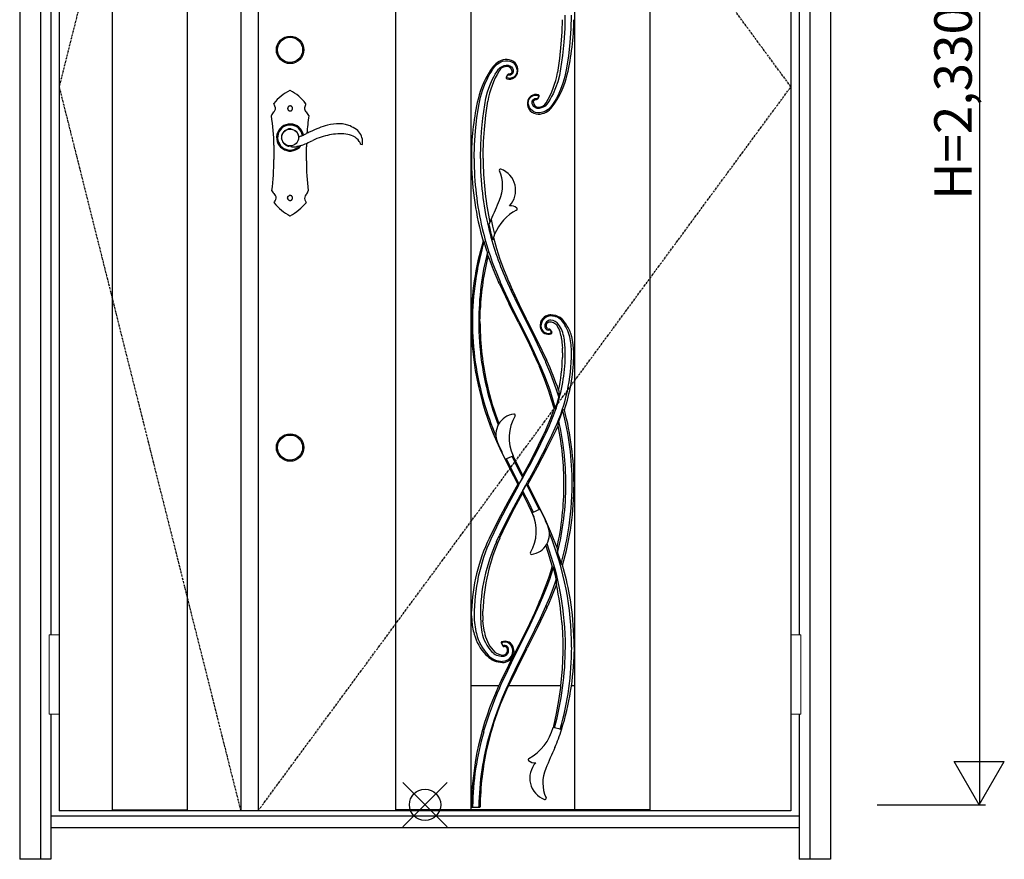
# Model space of a CAD drawing. Extents: x 0 to 27785, y 0 to 20000.
# Drawn here: x 6103 to 7675, y 8094 to 9435 of the extents above; entities that cross this region are included whole.
import ezdxf

# ---------------------------------------------------------------- set-up
doc = ezdxf.new("R2010")
doc.units = 0
doc.linetypes.add('ITTENSAU', pattern=[5.5, 3, -1, 0.5, -1])
for name, color, linetype in [('YKK_A1', 4, 'CONTINUOUS'), ('YKK_A2', 3, 'CONTINUOUS'), ('YKK_IN', 1, 'CONTINUOUS'), ('YKK_N1', 2, 'CONTINUOUS')]:
    doc.layers.add(name, color=color, linetype=linetype)
doc.styles.get("Standard").update_dxf_attribs({"font": 'txt.shx', "bigfont": 'bigfont.shx'})

msp = doc.modelspace()

# ---------------------------------------------------------------- linework, layer by layer
at = {"layer": 'YKK_A1'}
for p, q in [((6165.5, 10483.5), (6165.5, 8171.5)), ((6455.5, 10483.5), (6455.5, 8171.5)), ((6483.5, 10483.5), (6483.5, 8171.5)), ((6703, 10483.5), (6703, 8171.5)), ((6823, 10483.5), (6823, 8171.5)), ((6989, 10483.5), (6989, 8171.5)), ((7109, 10483.5), (7109, 8171.5)), ((7334.5, 10483.5), (7334.5, 8171.5)), ((6881.7, 9346.7), (6879.7, 9343.1)), ((6881.8, 9346.7), (6881.7, 9346.7)), ((6884.8, 9347.6), (6883.8, 9347.7)), ((6885.4, 9347.7), (6884.8, 9347.6)), ((6886.2, 9348), (6885.4, 9347.7)), ((6888.4, 9350), (6888.3, 9349.8)), ((6888.5, 9350.1), (6888.4, 9350)), ((6889, 9352.3), (6889, 9352.3)), ((6930.3, 9308.3), (6932.3, 9311.9)), ((6923, 9302.6), (6923, 9302.7)), ((6923.5, 9305), (6923.7, 9305.2)), ((6923.5, 9304.9), (6923.5, 9305)), ((6925.8, 9307), (6926.6, 9307.3)), ((6926.6, 9307.3), (6927.2, 9307.4)), ((6927.2, 9307.4), (6928.2, 9307.3)), ((6930.2, 9308.3), (6930.3, 9308.3)), ((6824.1, 9220.3), (6824, 9212.8)), ((6842.8, 9212.8), (6842.9, 9220.3)), ((6824, 9212.8), (6824.1, 9205.3)), ((6842.8, 9212.8), (6842.9, 9205.3)), ((6852.1, 9107), (6854.6, 9113.1)), ((6852.1, 9107), (6852.8, 9103.8)), ((6853.6, 9110.6), (6853.6, 9110.6)), ((6854.6, 9113.1), (6855.6, 9115.4)), ((6855.6, 9115.4), (6857.9, 9105)), ((6857.9, 9105), (6861.2, 9092.1)), ((6861.2, 9092.1), (6858.1, 9083.1)), ((6867.6, 9015.3), (6867.5, 9015.6)), ((6868.3, 9013.9), (6867.6, 9015.3)), ((6881.5, 9021.5), (6881.7, 9021.1)), ((6837.9, 8961.3), (6838.1, 8967.1)), ((6838.1, 8967.1), (6838.3, 8972.2)), ((6899.2, 8950.9), (6884.5, 8980)), ((6837.8, 8952.8), (6837.9, 8960.8)), ((6837.8, 8952.8), (6837.8, 8948.8)), ((6837.9, 8960.8), (6837.9, 8961.3)), ((6899.2, 8950.9), (6899.8, 8949.6)), ((6910.5, 8955.1), (6911.2, 8953.8)), ((6911.7, 8957.2), (6912.2, 8956.1)), ((6912.9, 8954.7), (6912.2, 8956.1)), ((6912.9, 8954.7), (6929.7, 8921.3)), ((6934.5, 8951.1), (6933.7, 8946.5)), ((6935.8, 8954.2), (6934.5, 8951.1)), ((6938.6, 8958), (6935.8, 8954.2)), ((6945.5, 8962.4), (6942.5, 8961)), ((6948.5, 8952), (6951, 8952.3)), ((6951, 8952.3), (6951.4, 8952.3)), ((6951.4, 8952.3), (6953.3, 8951.9)), ((6953.3, 8951.9), (6955.5, 8951.1)), ((6969.2, 8956.3), (6965.8, 8958.9)), ((6971, 8954.4), (6969.2, 8956.3)), ((6971.4, 8953.9), (6971, 8954.4)), ((6971.9, 8953.3), (6971.4, 8953.9)), ((6975.1, 8949.1), (6971.9, 8953.3)), ((6899.8, 8949.6), (6900.4, 8948.5)), ((6899.8, 8949.6), (6899.8, 8949.6)), ((6933.7, 8946.5), (6933.7, 8945.4)), ((6933.7, 8945.3), (6933.7, 8944.4)), ((6943.3, 8945), (6943.3, 8945.3)), ((6952.4, 8936), (6950.3, 8939.7)), ((6952.4, 8936), (6952.5, 8935.9)), ((6976.1, 8947.6), (6975.1, 8949.1)), ((6929.7, 8921.3), (6943.8, 8891.7)), ((6946.3, 8932.4), (6949.1, 8932.5)), ((6949.1, 8932.5), (6951.4, 8933.1)), ((6951.5, 8933.1), (6951.4, 8933.1)), ((6984.4, 8928.7), (6984, 8929.9)), ((6984.4, 8928.6), (6984.4, 8928.7)), ((6969.6, 8902.8), (6969.5, 8910.3)), ((6969.6, 8902.8), (6969.6, 8902.4)), ((6987.6, 8902.8), (6987.3, 8910.3)), ((6987.5, 8895.3), (6987.6, 8902.8)), ((6922.9, 8902.5), (6923, 8902.3)), ((6923, 8902.3), (6930.6, 8885.4)), ((6943.8, 8891.7), (6944.5, 8890.4)), ((6969.6, 8902.4), (6969.5, 8895.3)), ((6930.6, 8885.4), (6932.3, 8881.7)), ((6932.3, 8881.7), (6932.4, 8881.3)), ((6933.3, 8879.3), (6932.4, 8881.3)), ((6949.8, 8842.6), (6949.7, 8842.9)), ((6959.2, 8845.9), (6964, 8831.4)), ((6958.7, 8813.8), (6952.1, 8835.8)), ((6956.1, 8814.1), (6954.2, 8808.2)), ((6950.5, 8798), (6944.8, 8783.8)), ((6954.2, 8808.2), (6950.5, 8798)), ((6944.8, 8783.8), (6942.5, 8778.6)), ((6959.5, 8779.2), (6962.7, 8786)), ((6878.1, 8732.8), (6891, 8738.4)), ((6906, 8703.7), (6900.1, 8693.3)), ((6899.2, 8691.1), (6901.7, 8695.3)), ((6908.8, 8687.6), (6910.4, 8690.3)), ((6933.9, 8652.9), (6921.1, 8647.3)), ((6864.3, 8601.2), (6868.6, 8610.5)), ((6864.2, 8601.1), (6864.3, 8601.2)), ((6951.6, 8548.4), (6955.2, 8559.8)), ((6949.8, 8543.1), (6951.6, 8548.4)), ((6933.6, 8502), (6934.6, 8504.4)), ((6942.7, 8497.9), (6942.7, 8497.8)), ((6944.5, 8495.3), (6944.8, 8496.1)), ((6944.8, 8496.1), (6946.1, 8498.9)), ((6824.4, 8482.8), (6824.5, 8490.3)), ((6824.4, 8482.8), (6824.7, 8475.3)), ((6824.5, 8490.7), (6824.5, 8490.3)), ((6842.4, 8482.8), (6842.5, 8490.3)), ((6842.4, 8482.8), (6842.6, 8475.3)), ((6988.2, 8440.3), (6987.8, 8451.9)), ((6872.1, 8438.6), (6872.1, 8438.7)), ((6872.1, 8438.6), (6874.3, 8434.8)), ((6890.6, 8433.5), (6889.4, 8435.7)), ((6897.9, 8432.4), (6895.7, 8428.1)), ((6899.8, 8436.1), (6897.9, 8432.4)), ((6912.5, 8430.2), (6913, 8431)), ((6970.2, 8440.3), (6970.2, 8437.5)), ((6970.2, 8437.5), (6970.2, 8432.8)), ((6970.2, 8432.8), (6970.2, 8431)), ((6970.2, 8431), (6970.2, 8425.3)), ((6988.2, 8437.2), (6988.2, 8440.3)), ((6988.2, 8432.8), (6988.2, 8437.2)), ((6988.2, 8432.8), (6988.2, 8425.3)), ((6847.2, 8420.7), (6849.2, 8418.8)), ((6893.3, 8422.4), (6888.8, 8413.5)), ((6893.3, 8422.4), (6891.6, 8423.3)), ((6895.7, 8428.1), (6892.9, 8422.6)), ((6912.2, 8429.6), (6912.5, 8430.2)), ((6874, 8408.4), (6876.4, 8408.5)), ((6887.1, 8414.3), (6888.8, 8413.5)), ((6823, 8371.5), (6868.1, 8371.5)), ((6869.5, 8374.5), (6867.6, 8370.4)), ((6871.9, 8379.5), (6869.5, 8374.5)), ((6870, 8369.3), (6871.8, 8373.4)), ((6883.6, 8371.5), (6966.7, 8371.5)), ((6983.9, 8371.5), (6989, 8371.5)), ((6880.3, 8364.5), (6870.7, 8342.4)), ((6955, 8306.4), (6954.5, 8304.7)), ((6843.8, 8297.5), (6844.7, 8300.5)), ((6968, 8301), (6954.5, 8304.7)), ((7334.5, 8171.5), (6165.5, 8171.5)), ((6250.5, 8173), (6370.5, 8173)), ((6823, 8173), (6703, 8173)), ((6823, 8173.5), (6989, 8173.5)), ((6825, 8176.8), (6825, 8176.8)), ((6837, 8176.8), (6825, 8176.8)), ((6827.3, 8177.2), (6834.8, 8177.2)), ((6837, 8176.8), (6837, 8176.8)), ((7109, 8173), (6989, 8173))]:
    msp.add_line(p, q, dxfattribs=at)
at = {"layer": 'YKK_A1', "linetype": 'ITTENSAU'}
for p, q in [((6455.5, 10483.5), (6165.5, 9327.5)), ((7334.5, 9327.5), (6483.5, 10483.5)), ((6165.5, 9327.5), (6455.5, 8171.5)), ((6483.5, 8171.5), (7334.5, 9327.5))]:
    msp.add_line(p, q, dxfattribs=at)
at = {"layer": 'YKK_A1', "linetype": 'ByBlock', "lineweight": -2}
for p, q in [((6250.5, 8171.5), (6250.5, 10483.5)), ((6370.5, 8171.5), (6370.5, 10483.5))]:
    msp.add_line(p, q, dxfattribs=at)
at = {"layer": 'YKK_A1', "flags": 128}
for points in [[(6983.6, 9442.1), (6983.1, 9420.1), (6981.5, 9398.2), (6979, 9376.4), (6975.4, 9354.7), (6973.2, 9343.9), (6970.3, 9333.3), (6966.5, 9323.1), (6961.9, 9313.3), (6959.4, 9308.5), (6956.6, 9303.9), (6953.7, 9299.4), (6950.6, 9295.1), (6946.9, 9291.4), (6942.7, 9288.7), (6938, 9286.8), (6933.2, 9285.9), (6929.8, 9285.8), (6926.6, 9286.4), (6923.6, 9287.6), (6920.9, 9289.4), (6918.6, 9291.7), (6916.8, 9294.4), (6915.6, 9297.5), (6915, 9300.7), (6915.2, 9303.9), (6916.1, 9307), (6917.9, 9309.8), (6920.3, 9311.9), (6923.2, 9313.4), (6926.4, 9314), (6928.8, 9313.9), (6931.2, 9313.3)], [(6973.6, 9442.1), (6973.1, 9420.4), (6971.8, 9398.8), (6969.6, 9377.4), (6966.6, 9356.2), (6964.7, 9345.7), (6962.1, 9335.5), (6958.7, 9325.6), (6954.5, 9316.2), (6952.2, 9311.8), (6949.8, 9307.5), (6947.2, 9303.4), (6944.6, 9299.6), (6941.7, 9296.8), (6938.7, 9294.9), (6935.6, 9293.7), (6932.4, 9293.1), (6929.2, 9293.1), (6926.4, 9294.1), (6924, 9295.8), (6922.3, 9298), (6921.3, 9300.6), (6921.1, 9303.4), (6921.9, 9305.9), (6923.7, 9307.9), (6925.2, 9308.6), (6926.9, 9309), (6929, 9308.8)], [(6969.1, 9434.6), (6968.5, 9415.1), (6967.2, 9395.7), (6964.9, 9372.9), (6961.6, 9350.4)], [(6828.4, 9212.8), (6828.9, 9234.9), (6830.5, 9256.8), (6833, 9278.6), (6836.6, 9300.3), (6838.8, 9311.1), (6841.7, 9321.7), (6845.5, 9331.9), (6850.1, 9341.7), (6852.6, 9346.5), (6855.4, 9351.1), (6858.3, 9355.6), (6861.4, 9359.9), (6865.1, 9363.6), (6869.3, 9366.3), (6874, 9368.2), (6878.8, 9369.1), (6882.2, 9369.2), (6885.4, 9368.6), (6888.4, 9367.4), (6891.1, 9365.6), (6893.4, 9363.3), (6895.2, 9360.6), (6896.4, 9357.5), (6897, 9354.3), (6896.8, 9351.1), (6895.9, 9348), (6894.1, 9345.2), (6891.7, 9343.1), (6888.8, 9341.6), (6885.6, 9341), (6883.2, 9341.1), (6880.8, 9341.7)], [(6838.4, 9212.8), (6838.9, 9234.6), (6840.2, 9256.2), (6842.4, 9277.6), (6845.4, 9298.8), (6847.3, 9309.3), (6849.9, 9319.5), (6853.3, 9329.4), (6857.5, 9338.8), (6859.8, 9343.2), (6862.2, 9347.5), (6864.8, 9351.6), (6867.4, 9355.4), (6870.3, 9358.2), (6873.3, 9360.1), (6876.4, 9361.3), (6879.6, 9361.9), (6882.8, 9361.9), (6885.6, 9360.9), (6888, 9359.2), (6889.7, 9357), (6890.7, 9354.4), (6890.9, 9351.6), (6890.1, 9349.1), (6888.3, 9347.1), (6886.8, 9346.3), (6885.1, 9346), (6883, 9346.2)], [(6880.3, 9343.1), (6881, 9344.3), (6881.6, 9345.4), (6881.8, 9345.7)], [(6888.3, 9349.8), (6887.4, 9348.8), (6886.2, 9348)], [(6889, 9352.3), (6888.9, 9351.2), (6888.5, 9350.1)], [(6931.7, 9311.9), (6931, 9310.7), (6930.4, 9309.6), (6930.2, 9309.3)], [(6842.9, 9220.3), (6843.5, 9239.9), (6844.8, 9259.3), (6847.1, 9282.1), (6850.4, 9304.6)], [(6923, 9302.7), (6923.1, 9303.8), (6923.5, 9304.9)], [(6923.7, 9305.2), (6924.6, 9306.2), (6925.8, 9307)], [(6844.3, 9080.2), (6843.8, 9080.9), (6843.4, 9081.2), (6843, 9081.2), (6842.9, 9081.1)], [(6849.6, 9063.5), (6848.9, 9065.5), (6844.3, 9080.2)], [(6859.2, 9086.9), (6864.2, 9069.5), (6869.7, 9052.4)], [(6850.7, 9056.9), (6858.6, 9035.9), (6867.5, 9015.6)], [(6869.7, 9052.4), (6875.4, 9036.9), (6881.5, 9021.5)], [(6868.3, 9013.9), (6883.4, 8982.3), (6884.5, 8980)], [(6870.6, 9015.1), (6870.2, 9015.8), (6870, 9016.4)], [(6882.7, 8988.6), (6875.8, 9003.4), (6870.6, 9015.1)], [(6879.1, 9020.5), (6887.5, 9001.9), (6898.7, 8978.4), (6910.5, 8955.1)], [(6881.7, 9021.1), (6889.7, 9002.9), (6900.3, 8979.9), (6911.7, 8957.2)], [(6901.6, 8950.6), (6892, 8969.5), (6882.7, 8988.6)], [(6933.6, 8883.7), (6924.9, 8902.9), (6913.5, 8926.9), (6901.6, 8950.6)], [(6911.2, 8953.8), (6917.1, 8942.1), (6921.7, 8932.9)], [(6912.2, 8956.1), (6912.2, 8956.1), (6912.9, 8954.7)], [(6912.2, 8956.1), (6912.2, 8956.1), (6912.2, 8956.1), (6912.2, 8956.1), (6912.2, 8956.1), (6912.2, 8956.1), (6912.2, 8956.1), (6912.2, 8956.1), (6912.2, 8956.1)], [(6942.5, 8961), (6940.4, 8959.6), (6938.6, 8958)], [(6955.5, 8951.1), (6958.5, 8949.1), (6960.9, 8946.3)], [(6900.4, 8948.5), (6916.7, 8915.7), (6922.9, 8902.5)], [(6933.7, 8944.4), (6934.8, 8940.4), (6937, 8936.9)], [(6921.7, 8932.9), (6933, 8909.2), (6941.7, 8890.2)], [(6968.2, 8925.6), (6969.3, 8914.2), (6969.5, 8910.3)], [(6987.3, 8910.3), (6986.3, 8919.5), (6984.4, 8928.6)], [(6941.7, 8890.2), (6942.3, 8888.8), (6942.7, 8887.8)], [(6942.7, 8887.8), (6950.6, 8869), (6959.2, 8845.9)], [(6947.8, 8841.6), (6940.9, 8860.7), (6933.3, 8879.3)], [(6933.8, 8883.1), (6933.7, 8883.5), (6933.6, 8883.7)], [(6949.7, 8842.9), (6941.2, 8865.6), (6933.8, 8883.1)], [(6956.1, 8814.1), (6952.1, 8827.9), (6947.8, 8841.6)], [(6952.1, 8835.8), (6950.8, 8839.6), (6949.8, 8842.6)], [(6963.5, 8842.7), (6963.6, 8838.9), (6963.8, 8835.2), (6964, 8831.4)], [(6854.4, 8824.1), (6858.5, 8811.2), (6866.9, 8787.6)], [(6958.7, 8813.8), (6958.9, 8814.4), (6964, 8831.4)], [(6969.8, 8811.1), (6967.1, 8803.3), (6963.6, 8794.3)], [(6962.7, 8786), (6963, 8788.9), (6963.3, 8791.5), (6963.6, 8794.3)], [(6942.5, 8778.6), (6931, 8754.6), (6919, 8730.9), (6906.3, 8707.5)], [(6914, 8692.7), (6929.7, 8720.8), (6944.8, 8749.6), (6959.5, 8779.2)], [(6869.7, 8749.8), (6884.4, 8719.5), (6898, 8693)], [(6900.1, 8693.3), (6900.1, 8693.4), (6895.4, 8702.5), (6879.9, 8733.6)], [(6906, 8703.7), (6901, 8713.4), (6889.1, 8737.6)], [(6906.3, 8707.5), (6896.9, 8725.9), (6890.7, 8738.3)], [(6898, 8693), (6882.2, 8664.5), (6867, 8635.7), (6852.6, 8606.5)], [(6899.2, 8691.1), (6883.7, 8662.9), (6869, 8634.3), (6855.1, 8605.2)], [(6908.8, 8687.6), (6907.2, 8684.8), (6901.8, 8675.2), (6891.2, 8655.8), (6881.9, 8637.8), (6872.9, 8619.6), (6868.6, 8610.5)], [(6906, 8682.1), (6906.3, 8682.7), (6911.4, 8691.5), (6911.9, 8692.4)], [(6911.9, 8692.4), (6919.9, 8677), (6924.4, 8667.8), (6932.1, 8652.1)], [(6942.4, 8635.9), (6927.5, 8666.3), (6914, 8692.7)], [(6869.6, 8607.1), (6880.9, 8630.9), (6892.9, 8654.6), (6905.7, 8678.2)], [(6905.7, 8678.2), (6914.8, 8659.9), (6923.7, 8641)], [(6906, 8682.1), (6906.3, 8681.4), (6911, 8672.3), (6915.6, 8663.1), (6922.9, 8648.1)], [(6960.9, 8591.3), (6952.2, 8613.9), (6942.4, 8635.9)], [(6942.8, 8594.3), (6948.2, 8577.7), (6953.1, 8561)], [(6961.8, 8583.5), (6964.2, 8576), (6967.4, 8565.7)], [(6959.7, 8541.4), (6959, 8544.6), (6955.2, 8559.8)], [(6941, 8519.7), (6946, 8532.7), (6949.8, 8543.1)], [(6959.7, 8541.4), (6959.4, 8540.5), (6959.2, 8539.8)], [(6959.2, 8539.8), (6954.2, 8525.9), (6948.6, 8511.9), (6942.7, 8497.9)], [(6959.9, 8532.8), (6953.3, 8515.6), (6946.1, 8498.9)], [(6934.6, 8504.4), (6938.3, 8512.9), (6941, 8519.7)], [(6932.4, 8504.4), (6924.7, 8487.1), (6916.7, 8470), (6908.4, 8453), (6899.8, 8436.1)], [(6901.6, 8435.1), (6918.1, 8468.2), (6933.5, 8501.8)], [(6942.7, 8497.8), (6934, 8478.7), (6925.1, 8459.8), (6910.5, 8430.6)], [(6944.5, 8495.3), (6929.1, 8463), (6913, 8431)], [(6933.5, 8501.8), (6933.5, 8501.9), (6933.6, 8502)], [(6838.4, 8482.8), (6839, 8469.6), (6840.9, 8456.4)], [(6844.8, 8457.2), (6843.4, 8466.1), (6842.6, 8475.3)], [(6968.7, 8471.9), (6969.7, 8456.2), (6970.2, 8440.3)], [(6873.1, 8441.4), (6873.2, 8441.4), (6873.2, 8441.5)], [(6878.9, 8388.8), (6891.3, 8414.9), (6901.6, 8435.1)], [(6892.1, 8427.4), (6891.4, 8431.3), (6890.6, 8433.5)], [(6912.2, 8429.6), (6895.9, 8397.2), (6880.3, 8364.5)], [(6910.5, 8430.6), (6898.7, 8407.2), (6887.5, 8383.6)], [(6891.9, 8423.1), (6892.2, 8426.6), (6892.1, 8427.4)], [(6970.2, 8425.3), (6969.1, 8398.2), (6966.6, 8371.1)], [(6888.4, 8413.7), (6883.3, 8403.4), (6871.9, 8379.5)], [(6876.4, 8408.5), (6878.8, 8408.9), (6882.5, 8410.3)], [(6874.4, 8379.1), (6876.9, 8384.6), (6878.9, 8388.8)], [(6887.5, 8383.6), (6882.8, 8373.3), (6879.1, 8365.2)], [(6861.6, 8349.3), (6865.8, 8359.7), (6869.3, 8367.8)], [(6869.3, 8367.8), (6869.7, 8368.6), (6870, 8369.3)], [(6871.8, 8373.4), (6873.3, 8376.6), (6874.4, 8379.1)], [(6966.6, 8371.1), (6966.3, 8368.3), (6963.3, 8347.6), (6959.5, 8326.9), (6955, 8306.4)], [(6879.1, 8365.2), (6873.3, 8351.7), (6866.6, 8334.6), (6860.5, 8317.3)], [(6853.1, 8326.5), (6857.7, 8339.3), (6861.6, 8349.3)], [(6844.7, 8300.5), (6849.2, 8315.1), (6853.1, 8326.5)], [(6858.7, 8308), (6855.1, 8296.4), (6849.1, 8272.9)], [(6860.5, 8317.3), (6856, 8303.4), (6853.4, 8294.7)], [(6834.8, 8177.2), (6835.3, 8177.3), (6835.7, 8177.5), (6835.9, 8177.7), (6836, 8177.9), (6836.1, 8178.1)]]:
    msp.add_lwpolyline(points, dxfattribs=at)
at = {"layer": 'YKK_A1'}
for centre, radius, start, end in [((6562.3, 9442.2), 425.7, 347.1228, 358.9878), ((6969.9, 9276.8), 138.7, 143.2807, 167.1135), ((6881.7, 9342.6), 28.6, 91.2758, 143.2866), ((6881, 9345.4), 14.7, 90.0296, 148.7532), ((6881.4, 9354), 17.1, 354.3115, 91.3341), ((6881, 9352.2), 7.97, 1.3916, 90.1452), ((6985.3, 9282), 136.8, 148.7284, 170.5069), ((6881.4, 9342.1), 1.98, 149.9663, 254.4958), ((6881.2, 9342.6), 0.984, 149.0683, 249.6767), ((6884.5, 9353.7), 14, 254.9213, 354.3237), ((6883.5, 9345.7), 2, 82.1751, 149.8924), ((6882.7, 9345.3), 1, 75.0945, 151.4741), ((6826.7, 9373), 136.8, 328.7284, 350.5069), ((6842.1, 9378.2), 138.7, 323.2807, 347.1135), ((6927.5, 9301.3), 14, 74.9213, 174.3237), ((6930.6, 9312.9), 1.98, 329.9663, 74.4958), ((6930.8, 9312.4), 0.984, 329.0683, 69.6767), ((7249.7, 9212.8), 425.7, 167.1228, 178.9878), ((6930.6, 9301), 17.1, 174.3115, 271.3341), ((6931, 9302.8), 7.97, 181.3916, 270.1452), ((6928.5, 9309.3), 2, 262.1751, 329.8924), ((6929.3, 9309.7), 1, 255.0945, 331.4741), ((6931, 9309.6), 14.7, 270.0296, 328.7532), ((6930.3, 9312.4), 28.6, 271.2758, 323.2866), ((7293.6, 9212.9), 469.5, 180.9158, 196.2982), ((7313.4, 9212.8), 485, 179.9994, 193.3242), ((7313.4, 9212.8), 475, 179.9995, 193.3173), ((7334.9, 9212.8), 492, 180.8734, 191.992), ((6870.6, 9194.3), 2, 69.478, 204.0299), ((6815.3, 9169.7), 58.6, 336.8615, 24.0299), ((6858.6, 9162.2), 36.2, 317.2422, 69.478), ((2749.8, 10907), 4479.7, 336.4256, 336.8615), ((6932.7, 9062.3), 77.5, 118.063, 157.3511), ((6886.9, 9123.4), 14.3, 47.0892, 96.911), ((6895.3, 9132.4), 2, 298.063, 47.0892), ((7313.1, 9212.7), 484.6, 193.3199, 203.8973), ((7313.7, 9212.9), 475.3, 193.3198, 203.8903), ((7319.9, 9211.8), 479.4, 193.019, 195.5701), ((7264.7, 8952.8), 440.9, 163.0875, 179.9965), ((7273.6, 8952.8), 447.8, 163.4725, 179.9989), ((7287.4, 8952.8), 451.5, 165.8167, 180), ((6786.7, 9049.6), 64.4, 6.4899, 12.4818), ((7264.6, 8952.8), 426.8, 165.8953, 177.4037), ((7732.7, 9380.7), 923.8, 202.9121, 207.29), ((7296.6, 8952.8), 472.8, 179.9999, 205.4386), ((7289.9, 8952.8), 464.1, 179.9959, 196.0971), ((7289.8, 8952.8), 454, 179.995, 196.4623), ((6951.6, 8945.3), 16.4, 92.0735, 179.7763), ((6950.6, 8945.4), 9.45, 87.6162, 180.4818), ((6950.5, 8945.2), 7.14, 105.9876, 178.5687), ((6951.2, 8945.7), 17.6, 90.6477, 108.9965), ((6951.3, 8937.1), 26.2, 56.438, 90.6101), ((6951.8, 8939.3), 22.3, 36.7695, 92.0598), ((6950.3, 8939), 15.9, 34.7824, 87.5556), ((6916.9, 8913.2), 65.9, 13.011, 36.7771), ((7297.1, 8952.9), 459.2, 180.5151, 192.7002), ((6946.8, 8945.3), 11.6, 179.8519, 291.5219), ((6947, 8945.7), 13.3, 221.1412, 267.1655), ((6947.5, 8945.4), 6.32, 180.5168, 282.7541), ((6947.8, 8945.2), 4.51, 183.0901, 237.4196), ((6947.9, 8945.2), 4.53, 237.2679, 275.8905), ((6948.5, 8938.7), 2, 30.1208, 95.7857), ((6949.1, 8938.3), 1, 29.7903, 102.5411), ((6950.7, 8935.5), 0.997, 291.6153, 29.6501), ((6950.8, 8935), 1.93, 290.108, 29.5304), ((6951.1, 8934.8), 1.58, 307.6286, 355.7732), ((6916.6, 8919), 52, 7.2284, 31.5512), ((6919.8, 8917.9), 53, 9.2053, 34.7285), ((6922.3, 8912.8), 64, 15.5349, 32.8829), ((6827.5, 8902.9), 146.5, 359.9809, 9.2119), ((6872.4, 8902.9), 111.6, 359.971, 13.0376), ((6694, 8902.9), 290, 335.5203, 359.9827), ((6694.6, 8902.8), 279.5, 342.5516, 0.0035), ((6518.6, 8692.9), 469.4, 18.6067, 24.8763), ((6671.8, 8902.8), 297.8, 348.3413, 358.5569), ((6701.8, 8902.8), 285.8, 341.4153, 358.4964), ((7297, 8953), 459.2, 192.7111, 200.8687), ((7290, 8952.8), 464.2, 196.0909, 203.1726), ((6693.7, 8903.1), 280.3, 335.5184, 342.5558), ((6955.1, 8788.6), 25.5, 81.8228, 87.7634), ((6977.3, 8784.6), 27.5, 99.5408, 105.7827), ((6518.7, 8692.9), 466.4, 359.9952, 14.6841), ((6518.5, 8692.8), 469.5, 0, 14.6696), ((6895.8, 8772.5), 32.6, 97.0278, 203.7411), ((6951.8, 8767.5), 67.4, 149.3121, 205.5419), ((6892.1, 8802.9), 2, 329.3121, 97.0278), ((6518.6, 8692.9), 456.4, 359.9956, 12.8367), ((5969.5, 9233.4), 1076.3, 330.0055, 335.49), ((5970.6, 9232.9), 1085.1, 330.0026, 335.4932), ((6503.4, 8692.8), 468.6, 0.0001, 11.4708), ((7726.5, 9137.8), 940.1, 203.7411, 205.5187), ((6852.9, 8709.4), 53.4, 353.811, 357.8964), ((6897.8, 8701.5), 8.55, 271.6805, 285.8894), ((6914.1, 8685.1), 7.62, 90.7427, 106.6952), ((6503.4, 8692.8), 468.6, 347.4832, 0.0004), ((6518.7, 8692.8), 456.3, 346.1524, 0.0103), ((6518.4, 8692.9), 469.6, 344.0013, 359.9976), ((6519.1, 8692.8), 465.9, 350.634, 0.0069), ((6950, 8677.2), 44.3, 173.5885, 178.636), ((6085.6, 8247.9), 940.1, 23.7411, 25.5187), ((6860.3, 8618.2), 67.4, 329.3121, 25.5419), ((6916.2, 8613.2), 32.6, 277.0278, 23.7411), ((7110.2, 8482.8), 285.8, 154.3658, 178.4247), ((7122, 8482.8), 293.6, 155.3666, 179.9998), ((7140.2, 8482.8), 297.8, 155.3442, 178.5569), ((6499.4, 8432.9), 484.8, 359.9967, 22.0346), ((6519.2, 8692.7), 465.8, 344.1883, 350.6483), ((7122, 8482.9), 283.6, 155.3644, 180.0018), ((6499.2, 8432.9), 475.1, 359.9987, 20.2731), ((7113, 8604.4), 152.7, 184.9383, 187.8621), ((6920, 8582.8), 2, 149.3121, 277.0278), ((6501.6, 8693.5), 470.6, 336.2965, 343.645), ((6952.8, 8558.1), 2.96, 34.9833, 83.8255), ((6976, 8572.4), 10.9, 217.7396, 235.4809), ((6514.2, 8432.6), 474, 10.1754, 16.0252), ((6800.4, 8534.4), 159.5, 359.4262, 2.5128), ((6482, 8432.8), 488.2, 4.5937, 11.8093), ((6515.8, 8432.9), 472.4, 2.3001, 10.1705), ((6942.3, 8482.8), 113.8, 179.996, 194.4469), ((6932.4, 8482.9), 108, 183.9867, 195.6934), ((6903.6, 8474.7), 78.1, 195.6669, 223.7681), ((6908.6, 8474.1), 79.1, 194.3991, 222.9494), ((6901.6, 8467.9), 61.8, 190.7478, 223.0664), ((6907.8, 8468.8), 64.1, 190.4274, 219.8812), ((6873.7, 8439.6), 1.93, 109.1624, 209.4463), ((6873.4, 8439.8), 1.6, 126.6597, 175.3426), ((6873.8, 8439.1), 0.998, 110.2692, 209.6534), ((6877.6, 8428.2), 14, 32.4032, 108.3827), ((6877.6, 8428.7), 12, 31.0012, 110.046), ((6873.9, 8426.5), 16.3, 270.1868, 30.9793), ((6873.9, 8427.9), 9.69, 270.3147, 25.5854), ((6874.4, 8427.7), 7.61, 266.8923, 27.8368), ((6876, 8435.8), 2, 210.1694, 275.6011), ((6875.4, 8436.4), 1.01, 209.8064, 283.3993), ((6877.1, 8429.4), 6.2, 25.5914, 103.6062), ((6876.7, 8428.9), 5.01, 27.8368, 95.7614), ((6486.7, 8432.8), 487.5, 344.689, 0.0049), ((6503.8, 8432.8), 480.5, 344.1393, 0.0001), ((6874.7, 8444.9), 36.6, 225.6696, 268.7833), ((6873.9, 8441.7), 31.6, 222.8957, 270.1814), ((6873.8, 8441.9), 23.7, 222.9409, 270.3306), ((6875.1, 8441.6), 21.5, 219.8812, 266.8923), ((6874.2, 8426.2), 17.6, 317.3079, 350.351), ((6547.5, 8432.9), 440.8, 342.586, 359.0237), ((6874.4, 8426.1), 17.7, 297.0755, 317.5796), ((7293.7, 8172.8), 469.7, 155.1249, 179.3797), ((7282.9, 8176.7), 444.2, 158.0715, 162.9899), ((7272, 8172.9), 446, 163.7801, 179.3258), ((7272, 8172.9), 436, 163.7801, 179.3124), ((6879.3, 8323.4), 77.5, 298.063, 346.0453), ((6700.9, 8384.7), 280, 336.3937, 342.5846), ((7293.7, 8172.8), 455.7, 167.3053, 179.3633), ((11062.3, 6478.7), 4479.7, 156.3937, 156.8615), ((6916.7, 8253.3), 2, 118.063, 227.0892), ((6925.1, 8262.3), 14.3, 227.0892, 276.911), ((6953.5, 8223.5), 36.2, 137.2422, 249.478), ((6996.8, 8216), 58.6, 156.8615, 204.0299), ((6941.5, 8191.4), 2, 249.478, 24.0299), ((6825, 8177.8), 0.994, 179.4717, 270.1308), ((6827.2, 8178.3), 1.15, 189.2116, 278.2065), ((6837, 8177.8), 0.994, 269.8786, 359.2695)]:
    msp.add_arc(centre, radius, start, end, dxfattribs=at)
for centre, major_axis, start_param, end_param in [((7064.2, 8902.8), (-538.4, 925.4), 1.488055, 1.491054), ((6706, 8482.8), (-813.8, 1398.8), 4.634858, 4.636792)]:
    msp.add_ellipse(centre, major_axis=major_axis, ratio=0.075622, start_param=start_param, end_param=end_param, dxfattribs=at)
at = {"layer": 'YKK_A2'}
for p, q in [((6102.5, 10541), (6102.5, 8094)), ((6135.5, 10541), (6135.5, 8094)), ((7364.5, 10541), (7364.5, 8094)), ((7397.5, 10541), (7397.5, 8094)), ((6152.5, 9637.5), (6152.5, 8452.5)), ((7347.5, 9637.5), (7347.5, 8452.5)), ((6521.8, 9251.6), (6524.9, 9256.3)), ((6526.6, 9257.7), (6530.9, 9259.7)), ((6535.9, 9260.3), (6542.4, 9257.9)), ((6542.6, 9257.7), (6544.7, 9255.9)), ((6544.7, 9255.9), (6547.2, 9251.6)), ((6522.6, 9240.3), (6520.8, 9244.4)), ((6523.4, 9238.3), (6522.6, 9240.3)), ((6152.5, 8325.5), (6152.5, 8094)), ((7347.5, 8325.5), (7347.5, 8094)), ((7347.5, 8163), (6152.5, 8163)), ((7347.5, 8144), (6152.5, 8144)), ((6152.5, 8094), (6102.5, 8094)), ((7397.5, 8094), (7347.5, 8094))]:
    msp.add_line(p, q, dxfattribs=at)
at = {"layer": 'YKK_A2', "linetype": 'Continuous'}
for p, q in [((6508.5, 9234.5), (6508.5, 9211.5)), ((6647.4, 9235.7), (6649.6, 9235.6)), ((6560.5, 9209.5), (6560.5, 9231.5)), ((6532.1, 9146.9), (6532.3, 9146.7)), ((6532.3, 9146.7), (6532.9, 9146.4)), ((6533.4, 9153.9), (6533.1, 9153.8)), ((6534, 9154), (6533.4, 9153.9)), ((6535.1, 9154.1), (6534.8, 9154)), ((6535.9, 9153.7), (6535.1, 9154.1))]:
    msp.add_line(p, q, dxfattribs=at)
at = {"layer": 'YKK_A2', "linetype": 'Continuous', "lineweight": 13}
for p, q in [((6165.4, 8452.5), (6149.6, 8452.5)), ((6149.6, 8452.5), (6149.6, 8325.5)), ((6165.4, 8452.5), (6165.4, 8325.5)), ((7334.6, 8452.5), (7350.4, 8452.5)), ((7334.6, 8452.5), (7334.6, 8325.5)), ((7350.4, 8452.5), (7350.4, 8325.5)), ((6165.4, 8325.5), (6149.6, 8325.5)), ((7334.6, 8325.5), (7350.4, 8325.5))]:
    msp.add_line(p, q, dxfattribs=at)
at = {"layer": 'YKK_A2', "linetype": 'Continuous', "flags": 128}
for points in [[(6531.7, 9295.8), (6531.6, 9295.7), (6531.5, 9295.5), (6531.4, 9295.3), (6531.3, 9295.2), (6531.2, 9295), (6531, 9294.9), (6530.9, 9294.7), (6530.8, 9294.6)], [(6533, 9296.7), (6532.9, 9296.6), (6532.7, 9296.5), (6532.5, 9296.4), (6532.4, 9296.3), (6532.2, 9296.2), (6532, 9296), (6531.9, 9295.9), (6531.7, 9295.8)], [(6534.9, 9297), (6534.7, 9297), (6534.4, 9296.9), (6534.2, 9296.9), (6534, 9296.9), (6533.7, 9296.8), (6533.5, 9296.8), (6533.3, 9296.8), (6533, 9296.7)], [(6537.1, 9296.2), (6536.8, 9296.3), (6536.5, 9296.4), (6536.3, 9296.5), (6536, 9296.6), (6535.7, 9296.7), (6535.4, 9296.8), (6535.2, 9296.9), (6534.9, 9297)], [(6538.4, 9294.1), (6538.2, 9294.4), (6538.1, 9294.7), (6537.9, 9294.9), (6537.7, 9295.2), (6537.6, 9295.4), (6537.4, 9295.7), (6537.3, 9295.9), (6537.1, 9296.2)], [(6504.5, 9281.3), (6504.5, 9281.4), (6504.6, 9281.6)], [(6530.8, 9294.6), (6530.8, 9294.4), (6530.7, 9294.3), (6530.7, 9294.1), (6530.6, 9294), (6530.6, 9293.8), (6530.6, 9293.6), (6530.5, 9293.5), (6530.5, 9293.3)], [(6530.5, 9293.3), (6530.5, 9293.3), (6530.5, 9293.2), (6530.5, 9293.1), (6530.5, 9293.1), (6530.5, 9293), (6530.5, 9292.9), (6530.5, 9292.9), (6530.5, 9292.8)], [(6530.5, 9292.8), (6530.5, 9292.6), (6530.6, 9292.4), (6530.6, 9292.2), (6530.7, 9292), (6530.7, 9291.8), (6530.8, 9291.6), (6530.8, 9291.3), (6530.9, 9291.1)], [(6530.9, 9291.1), (6531, 9291), (6531.1, 9290.8), (6531.2, 9290.7), (6531.3, 9290.5), (6531.5, 9290.4), (6531.6, 9290.2), (6531.7, 9290.1), (6531.8, 9290)], [(6531.8, 9290), (6532, 9289.8), (6532.2, 9289.7), (6532.4, 9289.6), (6532.6, 9289.5), (6532.7, 9289.4), (6532.9, 9289.3), (6533.1, 9289.2), (6533.3, 9289.1)], [(6533.3, 9289.1), (6533.5, 9289.1), (6533.8, 9289), (6534, 9289), (6534.2, 9289), (6534.5, 9289), (6534.7, 9289), (6535, 9288.9), (6535.2, 9288.9)], [(6535.2, 9288.9), (6535.4, 9289), (6535.6, 9289.1), (6535.8, 9289.2), (6536, 9289.3), (6536.2, 9289.4), (6536.4, 9289.5), (6536.7, 9289.6), (6536.9, 9289.7)], [(6536.9, 9289.7), (6537, 9289.8), (6537.2, 9290), (6537.3, 9290.2), (6537.4, 9290.3), (6537.6, 9290.5), (6537.7, 9290.7), (6537.9, 9290.8), (6538, 9291)], [(6538, 9291), (6538.1, 9291.1), (6538.1, 9291.2), (6538.2, 9291.3), (6538.2, 9291.5), (6538.3, 9291.6), (6538.3, 9291.7), (6538.4, 9291.8), (6538.4, 9291.9)], [(6538.4, 9291.9), (6538.4, 9292.2), (6538.4, 9292.5), (6538.4, 9292.7), (6538.4, 9293), (6538.4, 9293.3), (6538.4, 9293.6), (6538.4, 9293.9), (6538.4, 9294.1)], [(6564.4, 9281.6), (6564.5, 9281.4), (6564.5, 9281.2)], [(6505.6, 9161.5), (6505.5, 9161.6), (6505.5, 9161.7)], [(6563.5, 9161.7), (6563.5, 9161.5), (6563.5, 9161.5)], [(6530.5, 9149.8), (6530.5, 9149.9), (6530.5, 9150.1), (6530.5, 9150.3), (6530.6, 9150.5), (6530.6, 9150.7), (6530.6, 9150.9), (6530.6, 9151.1), (6530.7, 9151.2)], [(6530.9, 9148.2), (6530.9, 9148.4), (6530.8, 9148.6), (6530.8, 9148.8), (6530.7, 9149), (6530.6, 9149.2), (6530.6, 9149.4), (6530.5, 9149.6), (6530.5, 9149.8)], [(6530.7, 9151.2), (6530.7, 9151.3), (6530.7, 9151.4), (6530.8, 9151.5), (6530.8, 9151.6), (6530.9, 9151.7), (6530.9, 9151.8), (6531, 9151.9), (6531, 9152)], [(6531.4, 9147.6), (6531.4, 9147.6), (6531.3, 9147.7), (6531.3, 9147.8), (6531.2, 9147.9), (6531.1, 9148), (6531.1, 9148.1), (6531, 9148.1), (6530.9, 9148.2)], [(6531, 9152), (6531.1, 9152.1), (6531.2, 9152.3), (6531.3, 9152.4), (6531.4, 9152.6), (6531.5, 9152.7), (6531.7, 9152.8), (6531.8, 9153), (6531.9, 9153.1)], [(6532.1, 9146.9), (6532, 9147), (6532, 9147.1), (6531.9, 9147.1), (6531.8, 9147.2), (6531.7, 9147.3), (6531.6, 9147.4), (6531.5, 9147.5), (6531.4, 9147.6)], [(6531.9, 9153.1), (6532, 9153.2), (6532.2, 9153.3), (6532.3, 9153.4), (6532.5, 9153.4), (6532.6, 9153.5), (6532.8, 9153.6), (6532.9, 9153.7), (6533.1, 9153.8)], [(6532.9, 9146.4), (6533, 9146.4), (6533, 9146.4), (6533.1, 9146.3), (6533.1, 9146.3), (6533.1, 9146.3), (6533.2, 9146.3), (6533.2, 9146.3), (6533.3, 9146.2)], [(6533.3, 9146.2), (6533.3, 9146.2), (6533.3, 9146.2), (6533.4, 9146.2), (6533.4, 9146.2), (6533.4, 9146.2), (6533.4, 9146.2), (6533.5, 9146.2), (6533.5, 9146.2)], [(6533.5, 9146.2), (6533.6, 9146.2), (6533.7, 9146.2), (6533.8, 9146.2), (6533.9, 9146.1), (6534, 9146.1), (6534.1, 9146.1), (6534.2, 9146.1), (6534.4, 9146.1)], [(6534.8, 9154), (6534.7, 9154), (6534.6, 9154), (6534.5, 9154), (6534.4, 9154), (6534.3, 9154), (6534.2, 9154), (6534.1, 9154), (6534, 9154)], [(6534.4, 9146.1), (6534.5, 9146.1), (6534.7, 9146.1), (6534.9, 9146.1), (6535.1, 9146.2), (6535.2, 9146.2), (6535.4, 9146.2), (6535.6, 9146.2), (6535.8, 9146.3)], [(6535.8, 9146.3), (6535.9, 9146.3), (6536, 9146.4), (6536.1, 9146.5), (6536.3, 9146.5), (6536.4, 9146.6), (6536.5, 9146.6), (6536.6, 9146.7), (6536.7, 9146.8)], [(6537.1, 9153.2), (6536.9, 9153.2), (6536.8, 9153.3), (6536.6, 9153.4), (6536.5, 9153.4), (6536.3, 9153.5), (6536.2, 9153.6), (6536.1, 9153.6), (6535.9, 9153.7)], [(6536.7, 9146.8), (6536.8, 9146.8), (6536.9, 9146.9), (6537, 9146.9), (6537, 9147), (6537.1, 9147.1), (6537.2, 9147.1), (6537.2, 9147.2), (6537.3, 9147.3)], [(6537.6, 9152.6), (6537.5, 9152.7), (6537.4, 9152.8), (6537.4, 9152.8), (6537.3, 9152.9), (6537.3, 9153), (6537.2, 9153), (6537.1, 9153.1), (6537.1, 9153.2)], [(6537.3, 9147.3), (6537.4, 9147.3), (6537.4, 9147.4), (6537.5, 9147.4), (6537.5, 9147.5), (6537.6, 9147.5), (6537.6, 9147.6), (6537.7, 9147.7), (6537.7, 9147.7)], [(6538.1, 9151.9), (6538, 9152), (6538, 9152), (6537.9, 9152.1), (6537.8, 9152.2), (6537.8, 9152.3), (6537.7, 9152.4), (6537.6, 9152.5), (6537.6, 9152.6)], [(6537.7, 9147.7), (6537.8, 9147.9), (6537.9, 9148.1), (6538, 9148.2), (6538.1, 9148.4), (6538.1, 9148.6), (6538.2, 9148.7), (6538.3, 9148.9), (6538.4, 9149.1)], [(6538.4, 9150.8), (6538.4, 9150.9), (6538.3, 9151.1), (6538.3, 9151.2), (6538.3, 9151.3), (6538.2, 9151.5), (6538.2, 9151.6), (6538.1, 9151.7), (6538.1, 9151.9)], [(6538.5, 9150.1), (6538.5, 9150.2), (6538.5, 9150.3), (6538.5, 9150.4), (6538.4, 9150.4), (6538.4, 9150.5), (6538.4, 9150.6), (6538.4, 9150.7), (6538.4, 9150.8)], [(6538.4, 9149.1), (6538.4, 9149.2), (6538.4, 9149.3), (6538.4, 9149.4), (6538.4, 9149.6), (6538.4, 9149.7), (6538.4, 9149.8), (6538.5, 9150), (6538.5, 9150.1)]]:
    msp.add_lwpolyline(points, dxfattribs=at)
at = {"layer": 'YKK_A2'}
for centre, radius in [((6534.5, 9386.5), 22), ((6534.5, 9386.5), 20), ((6534.5, 8751.5), 22), ((6534.5, 8751.5), 20)]:
    msp.add_circle(centre, radius, dxfattribs=at)
at = {"layer": 'YKK_A2', "linetype": 'Continuous'}
msp.add_circle((6534.5, 9246.5), 13.5, dxfattribs=at)
for centre, radius, start, end in [((6562, 9259.6), 67.7, 114.179, 142.5216), ((6534.5, 9320.9), 0.5, 63.3451, 114.1805), ((6503.3, 9258.8), 70, 36.8279, 63.3466), ((6508.7, 9300.5), 0.5, 142.518, 209.9873), ((6467.6, 9276.8), 47, 24.7446, 29.9837), ((6503, 9293.1), 7.99, 316.6394, 24.7483), ((6605.8, 9284.5), 49.1, 161.1589, 168.7194), ((6558.9, 9300.5), 0.5, 341.1568, 36.83), ((6231.4, 9234.5), 277.1, 0, 9.7136), ((6526.6, 9270.8), 24.5, 136.6431, 153.9715), ((6564.6, 9292.7), 7, 168.717, 226.465), ((6543.1, 9270.1), 24.2, 28.2879, 46.4626), ((6873.9, 9231.5), 313.4, 170.8673, 176.0413), ((6534.5, 9246.5), 21.6, 10.5422, 323.402), ((6534.5, 9246.5), 20.3, 9.5835, 318.2537), ((6534.5, 9246.5), 20, 9.392, 316.9127), ((6534.5, 9246.5), 13.9, 161.774, 187.3337), ((6456, 9133.1), 124.2, 55.0427, 55.5874), ((6533.8, 9244.3), 11.6, 255.8568, 261.8489), ((6873.9, 9231.5), 313.4, 178.9834, 180), ((6091.8, 9211.5), 416.7, 353.1403, 0), ((6944.6, 9209.5), 384.1, 180, 187.151), ((6521.2, 9168.7), 17.3, 204.7424, 228.5321), ((6505.2, 9150.5), 6.99, 336.8812, 48.5368), ((6565.2, 9149.9), 7.49, 135.5679, 200.5764), ((6549.5, 9165.2), 14.4, 315.5709, 345.0885), ((6509.4, 9142.6), 0.5, 146.2076, 218.5089), ((6484.1, 9159.5), 29.9, 326.2125, 336.8859), ((6569.3, 9190.3), 77.1, 218.5041, 242.9691), ((6495.6, 9194.8), 82.9, 298.1259, 320.8693), ((6600, 9162.9), 44.7, 200.5734, 206.5352), ((6559.6, 9142.7), 0.5, 320.8662, 26.5384), ((6534.5, 9122.1), 0.5, 242.9671, 298.128)]:
    msp.add_arc(centre, radius, start, end, dxfattribs=at)
at = {"layer": 'YKK_A2'}
for centre, radius, start, end in [((6613, 9184), 84.2, 102.9185, 112.7352), ((6609.9, 9217.6), 50.9, 86.3709, 107.9111), ((6613.2, 9223.3), 45.1, 77.64, 90.1321), ((6618.1, 9240.4), 27.4, 63.8625, 79.955), ((6596, 9190.8), 81.7, 57.0663, 65.2672), ((6526, 9248.7), 5.14, 144.9536, 155.4361), ((6527.8, 9254.5), 3.44, 110.447, 148.3963), ((6534.4, 9250.4), 10, 81.4349, 110.5363), ((6542, 9256.9), 1.01, 55.1948, 69.7197), ((6540.1, 9247.3), 8.34, 24.7491, 31.4844), ((6534.5, 9246.5), 13.9, 10.983, 17.8757), ((6549.6, 9249.4), 1.5, 190.9863, 292.4173), ((6151.4, 10197.3), 1029.6, 292.7841, 293.0465), ((6542.9, 9276.6), 29.1, 293.4555, 296.1676), ((6578.9, 9208.3), 48.1, 112.9128, 118.8498), ((6598.3, 9177.9), 83.9, 112.1113, 116.9645), ((6637.4, 9114.2), 158.1, 111.0859, 116.5604), ((6617.7, 9144.6), 108, 100.7026, 115.6631), ((6615, 9159.5), 92.9, 84.7993, 100.7749), ((6617.3, 9207.8), 44.6, 66.0389, 82.1066), ((6624.6, 9239.1), 25.7, 4.6207, 52.034), ((6521.8, 9244.9), 1.08, 188.4127, 205.1204), ((6531.8, 9243.9), 10.1, 213.6509, 226.8337), ((6535.7, 9250.2), 17.4, 231.5469, 236.9777), ((6534.8, 9244.9), 12.6, 232.6631, 240.1991), ((6536.1, 9250.3), 18, 245.2523, 253.4922), ((6566.7, 9176.1), 59.4, 104.4431, 107.1953), ((6495.7, 9388), 164.2, 289.9759, 293.2402), ((6399.1, 9591.8), 389.7, 294.4713, 296.161), ((6626.5, 9228.6), 21.9, 32.6403, 65.8851), ((6627.1, 9228.8), 21.3, 19.5486, 33.0213), ((6647.5, 9236.1), 0.376, 201.6488, 260.1533), ((6649.7, 9236.1), 0.478, 265.9586, 354.0648), ((6627.6, 9239), 22.7, 352.5121, 5.5043), ((6532.4, 9233.6), 0.831, 252.7165, 264.469), ((6530.4, 9214.4), 18.5, 73.646, 83.8641), ((6538.9, 9242.1), 10.5, 251.5396, 270.0705), ((6540.9, 9252.4), 20.9, 264.5544, 282.1921), ((6555.4, 9195.9), 37.4, 99.6926, 105.6349)]:
    msp.add_arc(centre, radius, start, end, dxfattribs=at)
at = {"layer": 'YKK_IN', "linetype": 'Continuous'}
for p, q in [((6714.6, 8145.6), (6785.4, 8216.4)), ((6714.6, 8216.4), (6785.4, 8145.6))]:
    msp.add_line(p, q, dxfattribs=at)
msp.add_circle((6750, 8181), 25, dxfattribs=at)
at = {"layer": 'YKK_N1'}
for p, q in [((7635.5, 10511), (7635.5, 8181)), ((7595.4, 8250.3), (7675.4, 8250.3)), ((7635.4, 8181), (7595.4, 8250.3)), ((7635.4, 8181), (7675.4, 8250.3)), ((7472.5, 8181), (7645.5, 8181))]:
    msp.add_line(p, q, dxfattribs=at)

# ---------------------------------------------------------------- texts
at = {"layer": 'YKK_N1', "linetype": 'Continuous'}
msp.add_text('H=2,330', height=60, rotation=90, dxfattribs=at).set_placement((7623.5, 9146.9))

doc.saveas('drawing.dxf')
